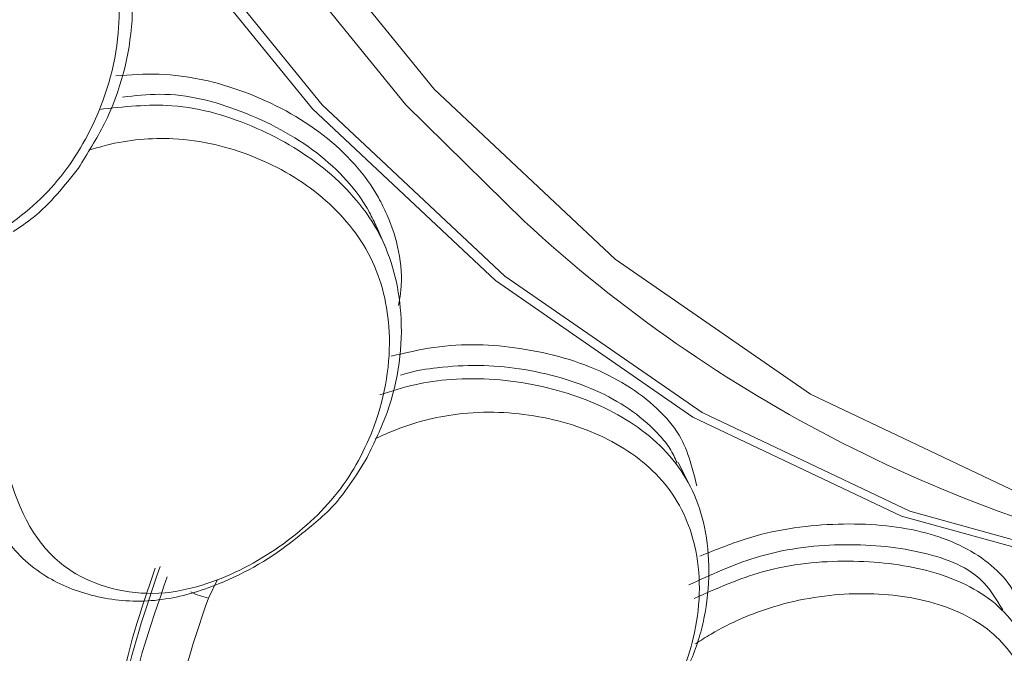
# Model space of a CAD drawing. Units: millimetres. Extents: x 10581 to 11926, y -13250 to -11400.
# Drawn here: x 11402 to 11410, y -12018 to -12013 of the extents above; entities that cross this region are included whole.
import ezdxf

# ---------------------------------------------------------------- set-up
doc = ezdxf.new("R2010")
doc.units = ezdxf.units.MM
doc.layers.add('layer 1', color=170, linetype='Continuous', lineweight=0)

msp = doc.modelspace()

# ---------------------------------------------------------------- linework, layer by layer
at = {"layer": 'layer 1'}
for p, q in [((11404.6901, -12014.8102), (11404.7635, -12014.9771)), ((11407.2653, -12016.823), (11407.3688, -12017.026)), ((11403.3305, -12017.8223), (11403.2515, -12017.9818))]:
    msp.add_line(p, q, dxfattribs=at)
at = {"layer": 'layer 1', "flags": 128}
for points in [[(11413.6268, -11977.382), (11413.5803, -11977.3821), (11411.7103, -11977.5641), (11409.873, -11978.0897), (11408.1, -11978.9499), (11406.4215, -11980.1301), (11404.8663, -11981.61), (11403.461, -11983.3643), (11402.2297, -11985.363), (11401.1933, -11987.5719), (11400.3697, -11989.9533), (11399.773, -11992.4662), (11399.4132, -11995.0679), (11399.2967, -11997.7137), (11399.4254, -12000.3583), (11399.797, -12002.9566), (11400.4053, -12005.4641), (11401.2398, -12007.8378), (11402.2863, -12010.0371), (11403.5268, -12012.0245), (11404.9401, -12013.7659), (11405.9517, -12014.762)], [(11398.602, -11995.0625), (11398.4852, -11997.7138), (11398.6141, -12000.3639), (11398.9865, -12002.9676), (11399.5961, -12005.4803), (11400.4323, -12007.8589), (11401.4809, -12010.0628), (11402.724, -12012.0543), (11404.1402, -12013.7993), (11405.7054, -12015.268), (11407.3928, -12016.4351), (11409.1734, -12017.2809), (11411.0168, -12017.7906), (11412.8916, -12017.9558), (11414.7655, -12017.7735), (11415.0422, -12017.7168)], [(11412.911, -12017.9139), (11411.0866, -12017.749), (11409.247, -12017.2403), (11407.47, -12016.3963), (11405.7862, -12015.2315), (11404.2243, -12013.7659), (11402.8109, -12012.0245), (11401.5705, -12010.0371), (11400.524, -12007.8378), (11399.6895, -12005.4641), (11399.0812, -12002.9566), (11398.7096, -12000.3583), (11398.5809, -11997.7137), (11398.6974, -11995.0679)], [(11411.9847, -12017.5811), (11410.1604, -12017.0767), (11408.3983, -12016.2397), (11406.7285, -12015.0847), (11405.1796, -12013.6313), (11403.7781, -12011.9045), (11402.548, -12009.9337), (11401.5102, -12007.7527), (11400.6827, -12005.3988), (11400.0795, -12002.9123), (11399.7109, -12000.3357), (11399.5834, -11997.7131), (11399.6989, -11995.0894)]]:
    msp.add_lwpolyline(points, dxfattribs=at)
at = {"layer": 'layer 1'}
for centre, radius, start, end in [((11414.2087, -12005.812), 12.1771, 227.30632, 258.60315), ((11403.3626, -12017.4151), 0.5776, 243.00872, 258.90962)]:
    msp.add_arc(centre, radius, start, end, dxfattribs=at)
for points, knots in [([(11400.301, -12010.7537), (11400.5107, -12010.7648), (11400.9838, -12010.7899), (11401.6287, -12011.1283), (11402.1858, -12011.6262), (11402.5668, -12012.2793), (11402.6447, -12013.0881), (11402.4651, -12013.7898), (11402.219, -12014.1816), (11402.1404, -12014.3067)], [0, 0, 0, 0, 0.118465, 0.267287, 0.418057, 0.571859, 0.728475, 0.9133, 1, 1, 1, 1]), ([(11399.0041, -12013.369), (11399.0119, -12013.408), (11399.0886, -12013.789), (11399.1142, -12014.3457), (11399.4769, -12014.873), (11399.8205, -12015.0983), (11400.2147, -12015.217), (11400.7299, -12015.1841), (11401.3057, -12014.9722), (11401.8806, -12014.5633), (11402.3099, -12013.9341), (11402.526, -12013.2001), (11402.4623, -12012.4331), (11402.1103, -12011.8104), (11401.5773, -12011.3379), (11400.9584, -12011.0606), (11400.4608, -12011.0212), (11400.2174, -12011.0571), (11400.1663, -12011.0646)], [0, 0, 0, 0, 0.013595, 0.13285, 0.179452, 0.221668, 0.264283, 0.306885, 0.37697, 0.447905, 0.519029, 0.613438, 0.692462, 0.771141, 0.849167, 0.92491, 0.98422, 1, 1, 1, 1]), ([(11404.8774, -12015.4804), (11404.8844, -12015.4379), (11404.9291, -12015.1677), (11404.8506, -12014.851), (11404.6299, -12014.399), (11404.2621, -12013.9943), (11403.6023, -12013.6374), (11402.9673, -12013.484), (11402.5843, -12013.5086), (11402.4602, -12013.5166)], [0, 0, 0, 0, 0.037567, 0.238915, 0.288281, 0.500321, 0.715627, 0.907891, 1, 1, 1, 1]), ([(11402.5161, -12013.6998), (11402.6231, -12013.6876), (11402.9777, -12013.6474), (11403.5722, -12013.8086), (11404.202, -12014.1454), (11404.5557, -12014.5273), (11404.6697, -12014.7684), (11404.6895, -12014.8105)], [0, 0, 0, 0, 0.110577, 0.366597, 0.656239, 0.939992, 1, 1, 1, 1]), ([(11402.3194, -12013.8041), (11402.5283, -12013.7816), (11402.9997, -12013.7309), (11403.6825, -12013.942), (11404.2994, -12014.3116), (11404.7626, -12014.8502), (11404.9467, -12015.581), (11404.8619, -12016.2535), (11404.6703, -12016.6521), (11404.6091, -12016.7794)], [0, 0, 0, 0, 0.118465, 0.267287, 0.418057, 0.571859, 0.728475, 0.9133, 1, 1, 1, 1]), ([(11401.3857, -12016.455), (11401.3986, -12016.4894), (11401.5248, -12016.8256), (11401.6238, -12017.3345), (11402.0525, -12017.7633), (11402.4222, -12017.9164), (11402.8278, -12017.9632), (11403.3331, -12017.8522), (11403.8746, -12017.5664), (11404.389, -12017.0991), (11404.7303, -12016.4525), (11404.8469, -12015.7432), (11404.6823, -12015.0479), (11404.2518, -12014.5315), (11403.662, -12014.1822), (11403.0132, -12014.0252), (11402.5158, -12014.0674), (11402.2798, -12014.1388), (11402.2302, -12014.1538)], [0, 0, 0, 0, 0.013595, 0.13285, 0.179452, 0.221668, 0.264283, 0.306885, 0.37697, 0.447905, 0.519029, 0.613438, 0.692462, 0.771141, 0.849167, 0.92491, 0.98422, 1, 1, 1, 1]), ([(11402.1404, -12014.3067), (11402.0214, -12014.4581), (11401.8582, -12014.6656), (11401.6421, -12014.8103), (11401.5836, -12014.8494)], [0, 0, 0, 0, 0.729712, 1, 1, 1, 1]), ([(11407.4259, -12017.0224), (11407.386, -12016.8611), (11407.3344, -12016.6523), (11407.07, -12016.3209), (11406.6586, -12016.0264), (11405.9586, -12015.8249), (11405.3115, -12015.7976), (11404.9363, -12015.8859), (11404.8147, -12015.9145)], [0, 0, 0, 0, 0.180587, 0.233736, 0.462027, 0.693833, 0.900832, 1, 1, 1, 1]), ([(11404.8923, -12016.0777), (11404.909, -12016.0724), (11405.013, -12016.0392), (11405.2394, -12016.0044), (11405.5656, -12015.9852), (11405.9224, -12016.0168), (11406.2736, -12016.0931), (11406.6008, -12016.2158), (11406.8879, -12016.3809), (11407.0762, -12016.551), (11407.2001, -12016.7016), (11407.2383, -12016.7849), (11407.2575, -12016.8269)], [0, 0, 0, 0, 0.016696, 0.103734, 0.221451, 0.342423, 0.475893, 0.612331, 0.742878, 0.87693, 0.937895, 1, 1, 1, 1]), ([(11404.7166, -12016.2454), (11404.8156, -12016.2135), (11405.0165, -12016.1487), (11405.3493, -12016.1043), (11405.7034, -12016.105), (11406.0644, -12016.1576), (11406.406, -12016.2524), (11406.7189, -12016.388), (11406.9984, -12016.568), (11407.2304, -12016.7913), (11407.4016, -12017.0626), (11407.5061, -12017.3867), (11407.541, -12017.7556), (11407.5077, -12018.0832), (11407.4421, -12018.3441), (11407.3935, -12018.4684), (11407.3692, -12018.5308)], [0, 0, 0, 0, 0.058391, 0.118526, 0.191907, 0.267354, 0.341953, 0.418004, 0.493918, 0.571826, 0.648842, 0.72861, 0.819723, 0.913483, 0.956556, 1, 1, 1, 1]), ([(11404.1441, -12018.8319), (11404.1614, -12018.8604), (11404.3299, -12019.1392), (11404.4946, -12019.5811), (11404.9746, -12019.8952), (11405.36, -12019.9703), (11405.767, -12019.9435), (11406.2518, -12019.7584), (11406.7495, -12019.4096), (11407.1967, -12018.9014), (11407.4493, -12018.2619), (11407.4715, -12017.6042), (11407.2178, -12017.0066), (11406.7247, -12016.616), (11406.0961, -12016.403), (11405.4343, -12016.3723), (11404.9483, -12016.4945), (11404.7244, -12016.5987), (11404.6774, -12016.6206)], [0, 0, 0, 0, 0.013595, 0.13285, 0.179452, 0.221668, 0.264283, 0.306885, 0.37697, 0.447905, 0.519029, 0.613438, 0.692462, 0.771141, 0.849167, 0.92491, 0.98422, 1, 1, 1, 1]), ([(11404.6091, -12016.7794), (11404.5115, -12016.9393), (11404.3778, -12017.1583), (11404.1829, -12017.3219), (11404.1302, -12017.3661)], [0, 0, 0, 0, 0.729712, 1, 1, 1, 1]), ([(11404.1302, -12017.3661), (11404.0602, -12017.4241), (11403.7988, -12017.6407), (11403.3401, -12017.8912), (11402.7603, -12018.0323), (11402.273, -12017.9857), (11401.826, -12017.807), (11401.4551, -12017.4531), (11401.3434, -12017.1211), (11401.2804, -12016.9438), (11401.2803, -12016.9433)], [0, 0, 0, 0, 0.073734, 0.275401, 0.40848, 0.542292, 0.673255, 0.822189, 0.999498, 1, 1, 1, 1]), ([(11410.2251, -12018.3782), (11410.2227, -12018.2787), (11410.2157, -12017.987), (11409.921, -12017.6305), (11409.3638, -12017.383), (11408.6579, -12017.3238), (11407.9896, -12017.4068), (11407.5933, -12017.5669), (11407.4526, -12017.6237)], [0, 0, 0, 0, 0.102863, 0.30174, 0.500157, 0.701382, 0.893988, 1, 1, 1, 1]), ([(11407.3567, -12017.87), (11407.545, -12017.7832), (11407.975, -12017.585), (11408.6746, -12017.5012), (11409.3385, -12017.5626), (11409.8442, -12017.7506), (11409.9844, -12017.9896), (11410.0396, -12018.0836)], [0, 0, 0, 0, 0.171694, 0.392333, 0.624697, 0.85239, 1, 1, 1, 1]), ([(11407.4022, -12017.9855), (11407.596, -12017.8996), (11408.0333, -12017.7058), (11408.7369, -12017.6437), (11409.4158, -12017.7198), (11409.9896, -12017.9739), (11410.3436, -12018.4699), (11410.4374, -12019.0485), (11410.3188, -12019.4611), (11410.2727, -12019.6213)], [0, 0, 0, 0, 0.11494, 0.259336, 0.40562, 0.554846, 0.706803, 0.886129, 1, 1, 1, 1]), ([(11402.7954, -12017.7272), (11402.6739, -12018.0877), (11402.3866, -12018.9399), (11402.4465, -12019.854), (11402.6066, -12020.3453), (11402.6309, -12020.4198)], [0, 0, 0, 0, 0.383558, 0.906618, 1, 1, 1, 1]), ([(11402.6575, -12020.4119), (11402.635, -12020.3422), (11402.4785, -12019.8568), (11402.4174, -12018.9418), (11402.7117, -12018.0826), (11402.8383, -12017.7131)], [0, 0, 0, 0, 0.087286, 0.607463, 1, 1, 1, 1]), ([(11402.7025, -12020.4641), (11402.6083, -12020.0092), (11402.429, -12019.1427), (11402.7487, -12018.2329), (11402.9005, -12017.8007)], [0, 0, 0, 0, 0.524933, 1, 1, 1, 1]), ([(11407.1754, -12020.4101), (11407.1961, -12020.4317), (11407.3984, -12020.6425), (11407.6183, -12021.0008), (11408.1328, -12021.1882), (11408.523, -12021.1826), (11408.9213, -12021.0832), (11409.376, -12020.831), (11409.8222, -12020.4324), (11410.1977, -12019.9025), (11410.3642, -12019.2942), (11410.301, -12018.7126), (11409.9731, -12018.2355), (11409.4358, -12017.9855), (11408.7879, -12017.9167), (11408.1306, -12018.0135), (11407.6667, -12018.2111), (11407.4592, -12018.3442), (11407.4155, -12018.3722)], [0, 0, 0, 0, 0.013595, 0.13285, 0.179452, 0.221668, 0.264283, 0.306885, 0.37697, 0.447905, 0.519029, 0.613438, 0.692462, 0.771141, 0.849167, 0.92491, 0.98422, 1, 1, 1, 1]), ([(11403.2515, -12017.9818), (11403.1105, -12018.3982), (11402.8252, -12019.24), (11402.9671, -12020.0492), (11403.0388, -12020.4582)], [0, 0, 0, 0, 0.494569, 1, 1, 1, 1])]:
    msp.add_open_spline(points, degree=3, knots=knots, dxfattribs=at)

doc.saveas('drawing.dxf')
